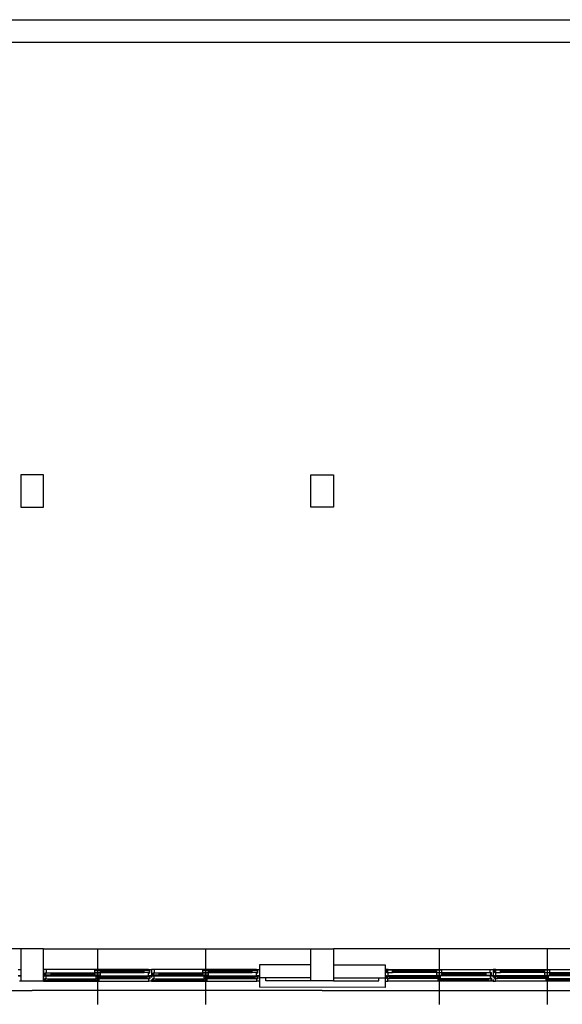
# Model space of a CAD drawing. Units: millimetres. Extents: x 65023 to 1067174, y 5732 to 382688.
# Drawn here: x 339553 to 340816, y 85772 to 88062 of the extents above; entities that cross this region are included whole.
import ezdxf

# ---------------------------------------------------------------- set-up
doc = ezdxf.new("R2010")
doc.units = ezdxf.units.MM
doc.header["$LTSCALE"] = 100
for name, color, linetype in [('COL', 2, 'Continuous'), ('WAL', 3, 'Continuous'), ('WID', 4, 'Continuous')]:
    doc.layers.add(name, color=color, linetype=linetype)

# ---------------------------------------------------------------- blocks, each defined once
blk = doc.blocks.new('A$C64F9234C')
at = {"layer": 'COL', "color": 5}
for p, q in [((58785, 9961), (58435, 9961)), ((58435, 9961), (58435, 9461)), ((58785, 9461), (58785, 9961)), ((62935, 9961), (63285, 9961)), ((62935, 9461), (62935, 9961)), ((63285, 9961), (63285, 9461)), ((58435, 9461), (58785, 9461)), ((63285, 9461), (62935, 9461)), ((58785, 2611), (58435, 2611)), ((58435, 2611), (58435, 2111)), ((58785, 2111), (58785, 2611)), ((62935, 2611), (63285, 2611)), ((62935, 2111), (62935, 2611)), ((63285, 2611), (63285, 2111)), ((58435, 2111), (58785, 2111)), ((63285, 2111), (62935, 2111))]:
    blk.add_line(p, q, dxfattribs=at)
at = {"layer": 'WAL', "color": 5}
for p, q in [((26935, 17018), (67435, 17018)), ((27285, 16668), (67785, 16668)), ((62935, 2361), (62135, 2361)), ((62135, 2361), (62135, 2012)), ((63285, 2361), (64085, 2361)), ((64085, 2361), (64085, 2010)), ((62935, 2161), (62135, 2161)), ((62235, 2111), (62235, 2161)), ((63285, 2161), (64085, 2161)), ((63985, 2111), (63985, 2161)), ((64085, 2010), (62135, 2012)), ((62935, 2111), (62235, 2111)), ((63285, 2111), (63985, 2111))]:
    blk.add_line(p, q, dxfattribs=at)
at = {"layer": 'WID', "color": 5}
for p, q in [((58435, 2611), (54285, 2611)), ((58785, 2611), (62935, 2611)), ((59623, 2598), (59623, 1798)), ((61298, 2598), (61298, 1798)), ((67435, 2611), (63285, 2611)), ((64923, 2598), (64923, 1798)), ((66598, 2598), (66598, 1798)), ((59623, 2548), (59623, 1748)), ((61298, 2548), (61298, 1748)), ((64923, 2548), (64923, 1748)), ((66598, 2548), (66598, 1748)), ((58390, 2288), (58435, 2288)), ((58435, 2188), (58390, 2188)), ((58395, 2188), (58435, 2188)), ((58435, 2288), (58435, 2188)), ((58435, 2188), (58435, 2163)), ((58830, 2288), (58785, 2288)), ((58785, 2288), (58785, 2188)), ((58825, 2188), (58785, 2188)), ((58785, 2188), (58785, 2163)), ((58785, 2188), (58830, 2188)), ((58805, 2108), (58805, 2148)), ((58805, 2148), (58825, 2148)), ((58810, 2197), (58810, 2238)), ((58810, 2238), (58830, 2238)), ((58830, 2197), (58810, 2197)), ((58815, 2145), (58855, 2145)), ((58815, 2115), (58815, 2145)), ((58820, 2235), (58900, 2235)), ((58820, 2200), (58820, 2235)), ((58900, 2200), (58820, 2200)), ((58825, 2148), (58825, 2188)), ((60415, 2288), (58830, 2288)), ((58830, 2238), (58830, 2288)), ((58830, 2188), (58830, 2197)), ((58830, 2188), (60415, 2188)), ((58855, 2145), (59603, 2145)), ((58855, 2145), (58855, 2115)), ((58900, 2235), (59583, 2235)), ((58900, 2235), (58900, 2200)), ((58900, 2217), (59583, 2217)), ((58900, 2200), (59583, 2200)), ((59583, 2276), (59663, 2276)), ((59583, 2241), (59583, 2276)), ((59663, 2241), (59583, 2241)), ((59583, 2235), (59663, 2235)), ((59583, 2200), (59583, 2235)), ((59663, 2200), (59583, 2200)), ((59603, 2181), (59643, 2181)), ((59603, 2151), (59603, 2181)), ((59643, 2151), (59603, 2151)), ((59603, 2145), (59643, 2145)), ((59603, 2115), (59603, 2145)), ((59643, 2181), (60390, 2181)), ((59643, 2181), (59643, 2151)), ((59643, 2170), (60390, 2170)), ((59643, 2162), (60390, 2162)), ((59643, 2151), (60430, 2151)), ((59643, 2145), (59643, 2115)), ((59663, 2276), (60345, 2276)), ((59663, 2276), (59663, 2241)), ((59663, 2258), (60345, 2258)), ((59663, 2241), (60345, 2241)), ((59663, 2235), (59663, 2200)), ((60345, 2276), (60425, 2276)), ((60345, 2241), (60345, 2276)), ((60425, 2241), (60345, 2241)), ((60390, 2181), (60430, 2181)), ((60390, 2151), (60390, 2181)), ((60430, 2151), (60390, 2151)), ((60415, 2279), (60415, 2288)), ((60415, 2288), (60460, 2288)), ((60435, 2279), (60415, 2279)), ((60415, 2188), (60415, 2238)), ((60415, 2238), (60435, 2238)), ((60460, 2188), (60415, 2188)), ((60420, 2108), (60420, 2148)), ((60420, 2148), (60440, 2148)), ((60425, 2276), (60425, 2241)), ((60430, 2181), (60430, 2151)), ((60435, 2238), (60435, 2279)), ((60440, 2148), (60440, 2188)), ((60440, 2188), (60460, 2188)), ((60460, 2288), (60460, 2188)), ((60505, 2288), (60460, 2288)), ((60460, 2288), (60460, 2188)), ((60460, 2188), (60460, 2163)), ((60460, 2188), (60505, 2188)), ((60500, 2188), (60460, 2188)), ((60460, 2188), (60460, 2163)), ((60480, 2108), (60480, 2148)), ((60480, 2148), (60500, 2148)), ((60485, 2197), (60485, 2238)), ((60485, 2238), (60505, 2238)), ((60505, 2197), (60485, 2197)), ((60490, 2145), (60530, 2145)), ((60490, 2115), (60490, 2145)), ((60495, 2235), (60575, 2235)), ((60495, 2200), (60495, 2235)), ((60575, 2200), (60495, 2200)), ((60500, 2148), (60500, 2188)), ((62090, 2288), (60505, 2288)), ((60505, 2238), (60505, 2288)), ((60505, 2188), (60505, 2197)), ((60505, 2188), (62090, 2188)), ((60530, 2145), (61278, 2145)), ((60530, 2145), (60530, 2115)), ((60575, 2235), (61258, 2235)), ((60575, 2235), (60575, 2200)), ((60575, 2217), (61258, 2217)), ((60575, 2200), (61258, 2200)), ((61258, 2276), (61338, 2276)), ((61258, 2241), (61258, 2276)), ((61338, 2241), (61258, 2241)), ((61258, 2235), (61338, 2235)), ((61258, 2200), (61258, 2235)), ((61338, 2200), (61258, 2200)), ((61278, 2181), (61318, 2181)), ((61278, 2151), (61278, 2181)), ((61318, 2151), (61278, 2151)), ((61278, 2145), (61318, 2145)), ((61278, 2115), (61278, 2145)), ((61318, 2181), (62065, 2181)), ((61318, 2181), (61318, 2151)), ((61318, 2170), (62065, 2170)), ((61318, 2162), (62065, 2162)), ((61318, 2151), (62105, 2151)), ((61318, 2145), (61318, 2115)), ((61338, 2276), (62020, 2276)), ((61338, 2276), (61338, 2241)), ((61338, 2258), (62020, 2258)), ((61338, 2241), (62020, 2241)), ((61338, 2235), (61338, 2200)), ((62020, 2276), (62100, 2276)), ((62020, 2241), (62020, 2276)), ((62100, 2241), (62020, 2241)), ((62065, 2181), (62105, 2181)), ((62065, 2151), (62065, 2181)), ((62105, 2151), (62065, 2151)), ((62090, 2279), (62090, 2288)), ((62090, 2288), (62135, 2288)), ((62110, 2279), (62090, 2279)), ((62090, 2188), (62090, 2238)), ((62090, 2238), (62110, 2238)), ((62135, 2188), (62090, 2188)), ((62095, 2108), (62095, 2148)), ((62095, 2148), (62115, 2148)), ((62100, 2276), (62100, 2241)), ((62105, 2181), (62105, 2151)), ((62110, 2238), (62110, 2279)), ((62115, 2148), (62115, 2188)), ((62115, 2188), (62135, 2188)), ((62135, 2288), (62135, 2188)), ((62135, 2188), (62135, 2163)), ((64130, 2288), (64085, 2288)), ((64085, 2288), (64085, 2188)), ((64105, 2188), (64085, 2188)), ((64085, 2188), (64085, 2163)), ((64085, 2188), (64130, 2188)), ((64105, 2148), (64105, 2188)), ((64125, 2148), (64105, 2148)), ((64110, 2238), (64110, 2279)), ((64110, 2279), (64130, 2279)), ((64130, 2238), (64110, 2238)), ((64155, 2181), (64115, 2181)), ((64115, 2181), (64115, 2151)), ((64903, 2151), (64115, 2151)), ((64115, 2151), (64155, 2151)), ((64200, 2276), (64120, 2276)), ((64120, 2276), (64120, 2241)), ((64120, 2241), (64200, 2241)), ((64125, 2108), (64125, 2148)), ((64130, 2288), (65715, 2288)), ((64130, 2279), (64130, 2288)), ((64130, 2188), (64130, 2238)), ((65715, 2188), (64130, 2188)), ((64903, 2181), (64155, 2181)), ((64155, 2151), (64155, 2181)), ((64903, 2170), (64155, 2170)), ((64903, 2162), (64155, 2162)), ((64883, 2276), (64200, 2276)), ((64200, 2241), (64200, 2276)), ((64883, 2258), (64200, 2258)), ((64883, 2241), (64200, 2241)), ((64963, 2276), (64883, 2276)), ((64883, 2276), (64883, 2241)), ((64883, 2241), (64963, 2241)), ((64963, 2235), (64883, 2235)), ((64883, 2235), (64883, 2200)), ((64883, 2200), (64963, 2200)), ((64943, 2181), (64903, 2181)), ((64903, 2181), (64903, 2151)), ((64903, 2151), (64943, 2151)), ((64943, 2145), (64903, 2145)), ((64903, 2145), (64903, 2115)), ((64943, 2151), (64943, 2181)), ((65690, 2145), (64943, 2145)), ((64943, 2115), (64943, 2145)), ((64963, 2241), (64963, 2276)), ((65645, 2235), (64963, 2235)), ((64963, 2200), (64963, 2235)), ((65645, 2217), (64963, 2217)), ((65645, 2200), (64963, 2200)), ((65725, 2235), (65645, 2235)), ((65645, 2235), (65645, 2200)), ((65645, 2200), (65725, 2200)), ((65730, 2145), (65690, 2145)), ((65690, 2145), (65690, 2115)), ((65715, 2238), (65715, 2288)), ((65715, 2288), (65760, 2288)), ((65735, 2238), (65715, 2238)), ((65715, 2188), (65715, 2197)), ((65715, 2197), (65735, 2197)), ((65760, 2188), (65715, 2188)), ((65720, 2148), (65720, 2188)), ((65720, 2188), (65760, 2188)), ((65740, 2148), (65720, 2148)), ((65725, 2200), (65725, 2235)), ((65730, 2115), (65730, 2145)), ((65735, 2197), (65735, 2238)), ((65740, 2108), (65740, 2148)), ((65760, 2288), (65760, 2188)), ((65805, 2288), (65760, 2288)), ((65760, 2288), (65760, 2188)), ((65760, 2188), (65760, 2163)), ((65760, 2188), (65805, 2188)), ((65780, 2188), (65760, 2188)), ((65760, 2188), (65760, 2163)), ((65780, 2148), (65780, 2188)), ((65800, 2148), (65780, 2148)), ((65785, 2238), (65785, 2279)), ((65785, 2279), (65805, 2279)), ((65805, 2238), (65785, 2238)), ((65830, 2181), (65790, 2181)), ((65790, 2181), (65790, 2151)), ((66578, 2151), (65790, 2151)), ((65790, 2151), (65830, 2151)), ((65875, 2276), (65795, 2276)), ((65795, 2276), (65795, 2241)), ((65795, 2241), (65875, 2241)), ((65800, 2108), (65800, 2148)), ((65805, 2288), (67390, 2288)), ((65805, 2279), (65805, 2288)), ((65805, 2188), (65805, 2238)), ((67390, 2188), (65805, 2188)), ((66578, 2181), (65830, 2181)), ((65830, 2151), (65830, 2181)), ((66578, 2170), (65830, 2170)), ((66578, 2162), (65830, 2162)), ((66558, 2276), (65875, 2276)), ((65875, 2241), (65875, 2276)), ((66558, 2258), (65875, 2258)), ((66558, 2241), (65875, 2241)), ((66638, 2276), (66558, 2276)), ((66558, 2276), (66558, 2241)), ((66558, 2241), (66638, 2241)), ((66638, 2235), (66558, 2235)), ((66558, 2235), (66558, 2200)), ((66558, 2200), (66638, 2200)), ((66618, 2181), (66578, 2181)), ((66578, 2181), (66578, 2151)), ((66578, 2151), (66618, 2151)), ((66618, 2145), (66578, 2145)), ((66578, 2145), (66578, 2115)), ((66618, 2151), (66618, 2181)), ((67365, 2145), (66618, 2145)), ((66618, 2115), (66618, 2145)), ((66638, 2241), (66638, 2276)), ((67320, 2235), (66638, 2235)), ((66638, 2200), (66638, 2235)), ((67320, 2217), (66638, 2217)), ((67320, 2200), (66638, 2200)), ((58435, 2108), (58415, 2108)), ((58435, 2133), (58435, 2108)), ((58785, 2133), (58785, 2108)), ((58785, 2108), (58805, 2108)), ((58805, 2108), (60420, 2108)), ((58855, 2115), (58815, 2115)), ((58855, 2134), (59603, 2134)), ((58855, 2126), (59603, 2126)), ((58855, 2115), (59643, 2115)), ((59643, 2115), (59603, 2115)), ((60460, 2108), (60420, 2108)), ((60460, 2133), (60460, 2108)), ((60460, 2133), (60460, 2108)), ((60460, 2108), (60480, 2108)), ((60480, 2108), (62095, 2108)), ((60530, 2115), (60490, 2115)), ((60530, 2134), (61278, 2134)), ((60530, 2126), (61278, 2126)), ((60530, 2115), (61318, 2115)), ((61318, 2115), (61278, 2115)), ((62135, 2108), (62095, 2108)), ((62135, 2133), (62135, 2108)), ((64085, 2133), (64085, 2108)), ((64085, 2108), (64125, 2108)), ((65740, 2108), (64125, 2108)), ((65690, 2115), (64903, 2115)), ((64903, 2115), (64943, 2115)), ((65690, 2134), (64943, 2134)), ((65690, 2126), (64943, 2126)), ((65690, 2115), (65730, 2115)), ((65760, 2108), (65740, 2108)), ((65760, 2133), (65760, 2108)), ((65760, 2133), (65760, 2108)), ((65760, 2108), (65800, 2108)), ((67415, 2108), (65800, 2108)), ((67365, 2115), (66578, 2115)), ((66578, 2115), (66618, 2115)), ((67365, 2134), (66618, 2134)), ((67365, 2126), (66618, 2126)), ((54110, 1961), (58610, 1961)), ((63110, 1961), (58610, 1961)), ((63110, 1961), (71935, 1961))]:
    blk.add_line(p, q, dxfattribs=at)
blk = doc.blocks.new('A$C7668197E')
at = {"xscale": 0.05, "yscale": 0.05, "zscale": 0.05}
blk.add_blockref('A$C64F9234C', (0, 1154.95), dxfattribs=at)

msp = doc.modelspace()

# ---------------------------------------------------------------- block references
at = {"xscale": 3, "yscale": 3, "zscale": 3}
msp.add_blockref('A$C7668197E', (330790.7, 82044.8), dxfattribs=at)

doc.saveas('drawing.dxf')
